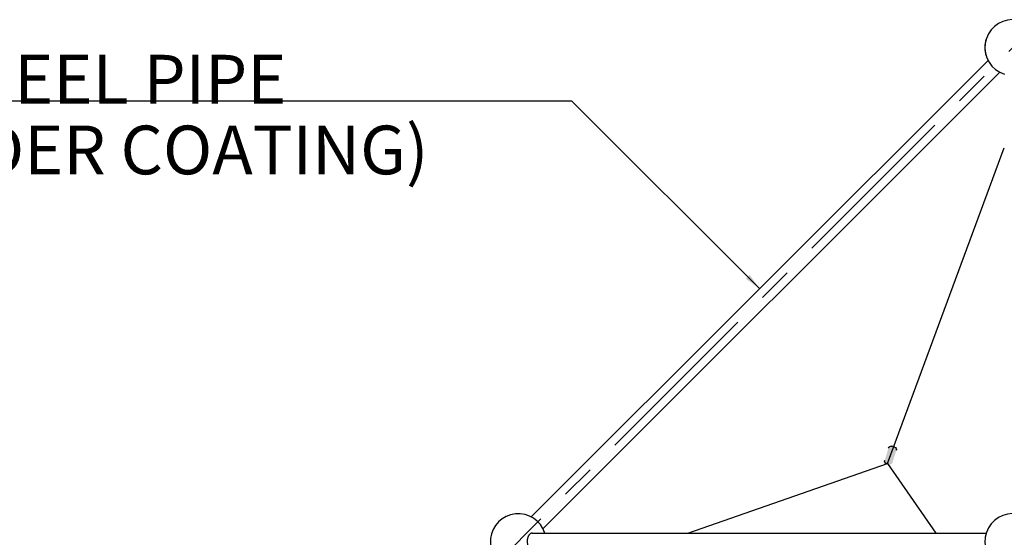
# Model space of a CAD drawing. Units: millimetres. Extents: x 0 to 42050, y 0 to 29700.
# Drawn here: x 27332 to 30867, y 14112 to 15972 of the extents above; entities that cross this region are included whole.
import ezdxf

# ---------------------------------------------------------------- set-up
doc = ezdxf.new("R2010")
doc.units = ezdxf.units.MM
doc.header["$LTSCALE"] = 500
doc.header["$MEASUREMENT"] = 0
doc.linetypes.add('CENTER', pattern=[2, 1.25, -0.25, 0.25, -0.25])
doc.linetypes.add('CENTER2', pattern=[28.575, 19.05, -3.175, 3.175, -3.175])
doc.layers.add('CL', color=1, linetype='CENTER2', true_color=0xff0000)
doc.layers.add('TEXT', color=9, linetype='Continuous', true_color=0x808080)
doc.styles.add('Arial', font='txt')
doc.dimstyles.new('DYNAMO (STANDARD)', dxfattribs={"dimscale": 20, "dimtxt": 3.2, "dimasz": 3, "dimexe": 1.25, "dimexo": 0.625, "dimtad": 1, "dimtoh": 1, "dimdec": 0, "dimzin": 1, "dimdsep": 46, "dimtxsty": 'Arial', "dimcen": 0, "dimadec": 0, "dimazin": 0, "dimtfac": 1, "dimtdec": 4, "dimtix": 1, "dimtmove": 1, "dimatfit": 3, "dimfxl": 0, "dimtolj": 1, "dimtzin": 1, "dimarcsym": 0})

# ---------------------------------------------------------------- blocks, each defined once
blk = doc.blocks.new('Net -side')
at = {"linetype": 'ByBlock', "lineweight": -2}
blk.add_hatch(color=0, dxfattribs=at).paths.add_polyline_path([(58511.7, 7418.7), (58498.1, 7462.8), (58498, 7463), (58497.9, 7463.2), (58497.8, 7463.4), (58497.8, 7463.6), (58497.7, 7463.8), (58497.6, 7464), (58497.5, 7464.2), (58497.4, 7464.4), (58497.3, 7464.6), (58497.2, 7464.8), (58497.1, 7465), (58496.9, 7465.2), (58496.8, 7465.4), (58496.7, 7465.6), (58496.5, 7465.8), (58496.4, 7466), (58496.2, 7466.1), (58496.1, 7466.3), (58495.9, 7466.5), (58495.8, 7466.7), (58495.6, 7466.8), (58495.4, 7467), (58495.2, 7467.2), (58495, 7467.3), (58494.9, 7467.5), (58494.7, 7467.6), (58494.5, 7467.8), (58494.3, 7467.9), (58494.1, 7468), (58493.8, 7468.2), (58493.6, 7468.3), (58493.4, 7468.4), (58493.2, 7468.5), (58493, 7468.6), (58492.8, 7468.7), (58492.5, 7468.8), (58492.3, 7468.9), (58492.1, 7469), (58491.8, 7469.1), (58491.6, 7469.1), (58491.4, 7469.2), (58491.1, 7469.3), (58490.9, 7469.3), (58490.7, 7469.4), (58490.4, 7469.4), (58490.2, 7469.4), (58490, 7469.5), (58489.7, 7469.5), (58489.5, 7469.5), (58489.3, 7469.5), (58489, 7469.5), (58488.8, 7469.5), (58488.6, 7469.5), (58488.3, 7469.5), (58488.1, 7469.5), (58487.9, 7469.4), (58487.7, 7469.4), (58487.4, 7469.4), (58487.2, 7469.3), (58487, 7469.3), (58486.8, 7469.2), (58486.6, 7469.2), (58486.4, 7469.1), (58486.2, 7469.1), (58476.6, 7466.1), (58476.4, 7466.1), (58476.2, 7466), (58476, 7465.9), (58475.8, 7465.8), (58475.6, 7465.7), (58475.4, 7465.7), (58475.2, 7465.6), (58475, 7465.5), (58474.8, 7465.4), (58474.6, 7465.2), (58474.4, 7465.1), (58474.2, 7465), (58474, 7464.9), (58473.8, 7464.7), (58473.6, 7464.6), (58473.5, 7464.5), (58473.3, 7464.3), (58473.1, 7464.1), (58472.9, 7464), (58472.8, 7463.8), (58472.6, 7463.7), (58472.4, 7463.5), (58472.3, 7463.3), (58472.1, 7463.1), (58471.9, 7462.9), (58471.8, 7462.7), (58471.7, 7462.5), (58471.5, 7462.3), (58471.4, 7462.1), (58471.3, 7461.9), (58471.1, 7461.7), (58471, 7461.5), (58470.9, 7461.3), (58470.8, 7461), (58470.7, 7460.8), (58470.6, 7460.6), (58470.5, 7460.4), (58470.4, 7460.1), (58470.4, 7459.9), (58470.3, 7459.7), (58470.2, 7459.4), (58470.2, 7459.2), (58470.1, 7459), (58470.1, 7458.7), (58470, 7458.5), (58470, 7458.3), (58470, 7458), (58469.9, 7457.8), (58469.9, 7457.6), (58469.9, 7457.3), (58469.9, 7457.1), (58469.9, 7456.9), (58469.9, 7456.6), (58469.9, 7456.4), (58470, 7456.2), (58470, 7456), (58470, 7455.7), (58470, 7455.5), (58470.1, 7455.3), (58470.1, 7455.1), (58470.2, 7454.9), (58470.2, 7454.7), (58470.3, 7454.5), (58470.3, 7454.3), (58484, 7410.1), (58484, 7409.9), (58484.1, 7409.7), (58484.2, 7409.5), (58484.2, 7409.3), (58484.3, 7409.1), (58484.4, 7408.9), (58484.5, 7408.7), (58484.6, 7408.5), (58484.7, 7408.3), (58484.8, 7408.1), (58485, 7408), (58485.1, 7407.8), (58485.2, 7407.6), (58485.3, 7407.4), (58485.5, 7407.2), (58485.6, 7407), (58485.8, 7406.8), (58485.9, 7406.6), (58486.1, 7406.5), (58486.3, 7406.3), (58486.4, 7406.1), (58486.6, 7406), (58486.8, 7405.8), (58487, 7405.6), (58487.2, 7405.5), (58487.4, 7405.3), (58487.6, 7405.2), (58487.8, 7405.1), (58488, 7404.9), (58488.2, 7404.8), (58488.4, 7404.7), (58488.6, 7404.6), (58488.8, 7404.4), (58489, 7404.3), (58489.3, 7404.2), (58489.5, 7404.1), (58489.7, 7404.1), (58489.9, 7404), (58490.2, 7403.9), (58490.4, 7403.8), (58490.6, 7403.8), (58490.9, 7403.7), (58491.1, 7403.7), (58491.3, 7403.6), (58491.6, 7403.6), (58491.8, 7403.5), (58492.1, 7403.5), (58492.3, 7403.5), (58492.5, 7403.5), (58492.8, 7403.5), (58493, 7403.5), (58493.2, 7403.5), (58493.5, 7403.5), (58493.7, 7403.5), (58493.9, 7403.5), (58494.1, 7403.5), (58494.4, 7403.6), (58494.6, 7403.6), (58494.8, 7403.6), (58495, 7403.7), (58495.2, 7403.7), (58495.4, 7403.8), (58495.6, 7403.8), (58495.8, 7403.9), (58505.4, 7406.8), (58505.6, 7406.9), (58505.8, 7407), (58506, 7407), (58506.2, 7407.1), (58506.4, 7407.2), (58506.6, 7407.3), (58506.8, 7407.4), (58507, 7407.5), (58507.2, 7407.6), (58507.4, 7407.7), (58507.6, 7407.8), (58507.8, 7408), (58508, 7408.1), (58508.2, 7408.2), (58508.4, 7408.4), (58508.5, 7408.5), (58508.7, 7408.7), (58508.9, 7408.8), (58509.1, 7409), (58509.3, 7409.1), (58509.4, 7409.3), (58509.6, 7409.5), (58509.8, 7409.7), (58509.9, 7409.9), (58510.1, 7410), (58510.2, 7410.2), (58510.4, 7410.4), (58510.5, 7410.6), (58510.6, 7410.8), (58510.8, 7411), (58510.9, 7411.3), (58511, 7411.5), (58511.1, 7411.7), (58511.2, 7411.9), (58511.3, 7412.1), (58511.4, 7412.4), (58511.5, 7412.6), (58511.6, 7412.8), (58511.7, 7413.1), (58511.7, 7413.3), (58511.8, 7413.5), (58511.9, 7413.8), (58511.9, 7414), (58511.9, 7414.2), (58512, 7414.5), (58512, 7414.7), (58512, 7414.9), (58512.1, 7415.2), (58512.1, 7415.4), (58512.1, 7415.6), (58512.1, 7415.9), (58512.1, 7416.1), (58512.1, 7416.3), (58512.1, 7416.6), (58512.1, 7416.8), (58512, 7417), (58512, 7417.2), (58512, 7417.5), (58511.9, 7417.7), (58511.9, 7417.9), (58511.8, 7418.1), (58511.8, 7418.3), (58511.7, 7418.5)], flags=0)
at = {"color": 1, "true_color": 0xff0000}
for p, q in [((58502.4, 7407.1), (58082.8, 8541.2)), ((58502.4, 7407.1), (58328.8, 7157.1)), ((59219, 7157.1), (58502.4, 7407.1))]:
    blk.add_line(p, q, dxfattribs=at)
at = {"color": 0, "linetype": 'ByBlock', "lineweight": -2}
blk.add_line((58476.6, 7466.1), (58486.2, 7469.1), dxfattribs=at)
for centre, start, end in [((58479.4, 7457.1), 107.1634, 197.1634), ((58489, 7460), 17.1634, 107.1634), ((58502.6, 7415.9), 287.1634, 17.1634)]:
    blk.add_arc(centre, 9.49, start, end, dxfattribs=at)

msp = doc.modelspace()

# ---------------------------------------------------------------- linework, layer by layer
for p, q in [((30808.3, 15825.9), (29167.8, 14185.9)), ((30851.2, 15783.3), (29210.6, 14143.1)), ((29172.2, 14127.3), (30801.7, 14127.1))]:
    msp.add_line(p, q)
for centre, start, end in [((30897, 15872.1), 287.7412, 252.5255), ((30897, 15872.1), 162.4829, 197.6986), ((29122, 14097.1), 17.6078, 252.3922), ((30897, 14097.1), 287.7341, 252.5183)]:
    msp.add_arc(centre, 100, start, end)
msp.add_rational_spline([(29172.2, 14127.3), (29172.2, 14127.3), (29172.2, 14127.3), (29154, 14127.3), (29154, 14097), (29154.1, 14066.9), (29172.2, 14066.8)], [0.998633945782, 0.999315372599, 1, 0.707106781187, 1, 0.707791408587, 0.998633945782], degree=2, knots=[6.279514, 6.279514, 6.279514, 6.283185, 6.283185, 7.853982, 7.853982, 9.421106, 9.421106, 9.421106])
at = {"layer": 'CL', "linetype": 'CENTER'}
msp.add_line((27347, 12322.1), (30897, 15872.1), dxfattribs=at)

# ---------------------------------------------------------------- block references
at = {"xscale": -1}
msp.add_blockref('Net -side', (88949.3, 6970.2), dxfattribs=at)

# ---------------------------------------------------------------- texts
at = {"layer": 'TEXT', "char_height": 175, "attachment_point": 7, "line_spacing_factor": 0.963855}
for s, insert, width in [('\\fArial;Φ60.5 GALVANIZED STEEL PIPE', (24851.3, 15670.8), 3873.193), ('\\fArial;(UV POLYESTER POWDER COATING)', (24846.4, 15416.4), 4500.452)]:
    msp.add_mtext(s, dxfattribs=dict(at, insert=insert, width=width))

# ---------------------------------------------------------------- leaders
msp.add_leader([(29988.1, 15005.9), (29314.4, 15679.6), (24863.2, 15679.6)], dimstyle='DYNAMO (STANDARD)', override={"dimgap": 0.625, "dimtad": 0})

doc.saveas('drawing.dxf')
